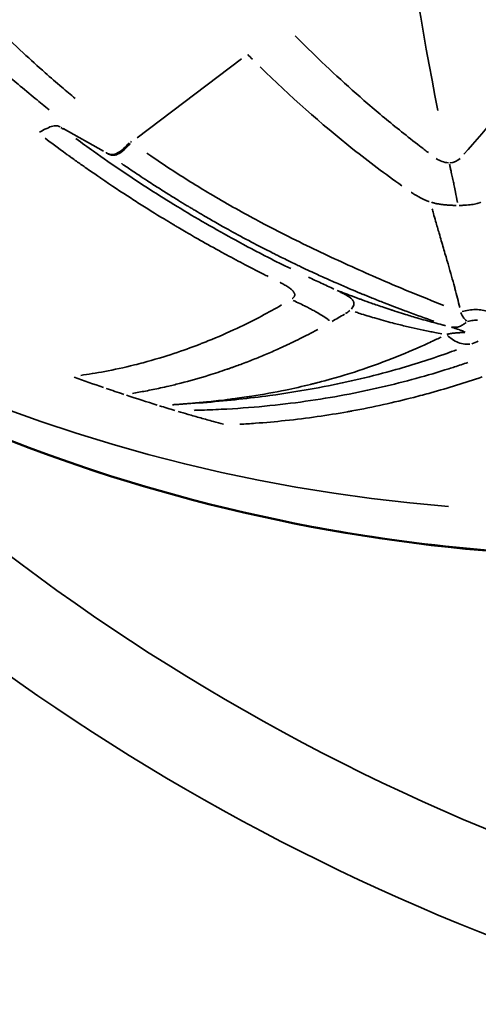
# Model space of a CAD drawing. Units: millimetres. Extents: x -397 to 8210, y 28 to 5677.
# Drawn here: x 66 to 81, y 1466 to 1498 of the extents above; entities that cross this region are included whole.
import ezdxf

# ---------------------------------------------------------------- set-up
doc = ezdxf.new("R2010")
doc.units = ezdxf.units.MM
doc.header["$MEASUREMENT"] = 0
doc.layers.add('Visible (ISO)', color=7, linetype='Continuous', lineweight=50)
doc.layers.add('Visible Narrow (ISO)', color=7, linetype='Continuous', lineweight=35)
doc.styles.get("Standard").update_dxf_attribs({"font": 'square721_bt_roman.ttf'})
doc.dimstyles.get("Standard").update_dxf_attribs({"dimtxt": 200, "dimasz": 100, "dimexe": 0.18, "dimexo": 0.0625, "dimgap": 40, "dimtad": 1, "dimdec": 0, "dimlfac": 0.1, "dimrnd": 5, "dimzin": 0, "dimdsep": 46, "dimtxsty": 'Standard', "dimcen": 0.09, "dimse1": 1, "dimse2": 1, "dimadec": 0, "dimazin": 0, "dimtfac": 1, "dimtdec": 0, "dimtofl": 0, "dimtmove": 0, "dimatfit": 3, "dimfxl": 1, "dimtolj": 1, "dimtzin": 0, "dimarcsym": 0})

# ---------------------------------------------------------------- blocks, each defined once
blk = doc.blocks.new('*D12')
at = {"color": 0, "lineweight": -2, "transparency": 16777216}
blk.add_line((-70.571, 1818.689), (-70.571, 128.369), dxfattribs=at)
at = {"color": 0, "transparency": 16777216}
for points in [[(-87.238, 1818.689), (-53.905, 1818.689), (-70.571, 1918.689)], [(-87.238, 128.369), (-53.905, 128.369), (-70.571, 28.369)]]:
    blk.add_solid(points, dxfattribs=at)
at = {"layer": 'Defpoints', "color": 0, "transparency": 16777216}
for p in [(2161.17, 1918.689), (-70.571, 28.369), (2161.17, 28.369)]:
    blk.add_point(p, dxfattribs=at)
at = {"color": 0, "transparency": 16777216, "insert": (-213.124, 973.529), "char_height": 200, "attachment_point": 5, "rotation": 90}
blk.add_mtext('\\A1;190', dxfattribs=at)

msp = doc.modelspace()

# ---------------------------------------------------------------- linework, layer by layer
at = {"layer": 'Visible (ISO)'}
for start_param, end_param in [(6.036015, 6.036016), (6.146889, 6.14689)]:
    msp.add_ellipse((86.523, 1537.579), major_axis=(0, -52.5), ratio=0.984808, start_param=start_param, end_param=end_param, dxfattribs=at)
msp.add_open_spline([(142.749, 1537.579), (142.749, 1531.409), (141.74, 1525.159), (137.889, 1513.549), (135.026, 1508.031), (127.823, 1498.311), (123.395, 1493.987), (113.542, 1487.057), (107.993, 1484.366), (96.491, 1480.936), (90.394, 1480.153), (78.419, 1480.569), (72.391, 1481.771), (64.962, 1484.555), (63.187, 1485.328), (60.083, 1486.874), (58.731, 1487.618), (57.415, 1488.414)], degree=3, knots=[0, 0, 0, 0, 1.851059, 1.851059, 3.675154, 3.675154, 5.499099, 5.499099, 7.323744, 7.323744, 9.146663, 9.146663, 10.96816, 10.96816, 11.553884, 11.553884, 12.01865, 12.01865, 12.01865, 12.01865], dxfattribs=at)
at = {"layer": 'Visible Narrow (ISO)'}
for p, q in [((73.716, 1496.59), (70.306, 1494.007)), ((69.2, 1493.569), (67.876, 1494.31)), ((70.115, 1493.865), (70.083, 1493.888))]:
    msp.add_line(p, q, dxfattribs=at)
for centre, major_axis, ratio, start_param, end_param in [((84.788, 1537.579), (0, -55.788), 0.984808, 4.790929, 6.204645), ((99.527, 1523.685), (-13.75, 35.942), 0.959113, 2.000403, 2.006103), ((101.401, 1531.097), (-47.2, -19.099), 0.895673, 0.490056, 0.49234), ((108.23, 1537.579), (0, -71.425), 0.984808, 5.502675, 6.164535), ((86.088, 1535.75), (-53.226, 20.253), 0.924983, 1.587402, 1.605279), ((86.109, 1535.811), (-53.293, 20.278), 0.924954, 1.606857, 1.61752), ((87.45, 1539), (-50.206, 25.952), 0.994216, 1.7303, 1.748911), ((87.448, 1539.047), (-50.742, 25.088), 0.993479, 1.732786, 1.741928), ((108.323, 1537.579), (0, -74.667), 0.984808, 5.551363, 6.170741)]:
    msp.add_ellipse(centre, major_axis=major_axis, ratio=ratio, start_param=start_param, end_param=end_param, dxfattribs=at)
for points, knots in [([(49.202, 1534.957), (49.21, 1534.739), (49.219, 1534.521), (49.229, 1534.303), (49.241, 1534.03), (49.255, 1533.757), (49.27, 1533.485), (49.291, 1533.122), (49.314, 1532.759), (49.34, 1532.396), (49.373, 1531.943), (49.41, 1531.491), (49.451, 1531.039), (49.501, 1530.496), (49.558, 1529.955), (49.62, 1529.415), (49.683, 1528.874), (49.753, 1528.335), (49.829, 1527.797), (49.905, 1527.26), (49.988, 1526.723), (50.078, 1526.188), (50.197, 1525.475), (50.329, 1524.765), (50.473, 1524.057), (50.653, 1523.173), (50.852, 1522.294), (51.071, 1521.422), (51.333, 1520.375), (51.623, 1519.338), (51.942, 1518.312), (52.26, 1517.286), (52.607, 1516.272), (52.983, 1515.272), (53.358, 1514.273), (53.762, 1513.287), (54.194, 1512.318), (54.626, 1511.349), (55.086, 1510.396), (55.573, 1509.463), (56.061, 1508.53), (56.576, 1507.616), (57.117, 1506.724), (57.658, 1505.832), (58.226, 1504.963), (58.818, 1504.117), (59.312, 1503.413), (59.823, 1502.726), (60.349, 1502.057), (60.771, 1501.522), (61.203, 1500.998), (61.644, 1500.487), (61.975, 1500.104), (62.311, 1499.728), (62.652, 1499.359), (62.994, 1498.99), (63.34, 1498.628), (63.691, 1498.274), (64.042, 1497.919), (64.398, 1497.572), (64.758, 1497.233), (65.059, 1496.95), (65.362, 1496.672), (65.668, 1496.4), (65.913, 1496.182), (66.16, 1495.967), (66.408, 1495.756), (66.594, 1495.598), (66.782, 1495.442), (66.97, 1495.288), (67.121, 1495.164), (67.272, 1495.042), (67.424, 1494.921)], [0.05, 0.05, 0.05, 0.05, 0.0625001, 0.0625001, 0.0625001, 0.0781251, 0.0781251, 0.0781251, 0.0989584, 0.0989584, 0.0989584, 0.1250001, 0.1250001, 0.1250001, 0.1562502, 0.1562502, 0.1562502, 0.1875002, 0.1875002, 0.1875002, 0.2187502, 0.2187502, 0.2187502, 0.2604169, 0.2604169, 0.2604169, 0.3125003, 0.3125003, 0.3125003, 0.3750004, 0.3750004, 0.3750004, 0.4375004, 0.4375004, 0.4375004, 0.5000005, 0.5000005, 0.5000005, 0.5625006, 0.5625006, 0.5625006, 0.6250006, 0.6250006, 0.6250006, 0.6875007, 0.6875007, 0.6875007, 0.7395841, 0.7395841, 0.7395841, 0.7812508, 0.7812508, 0.7812508, 0.8125008, 0.8125008, 0.8125008, 0.8437508, 0.8437508, 0.8437508, 0.8750009, 0.8750009, 0.8750009, 0.9010426, 0.9010426, 0.9010426, 0.9218759, 0.9218759, 0.9218759, 0.9375009, 0.9375009, 0.9375009, 0.95, 0.95, 0.95, 0.95]), ([(68.277, 1495.292), (68.13, 1495.413), (67.799, 1495.69), (67.23, 1496.182), (66.513, 1496.829), (65.635, 1497.666), (64.665, 1498.653), (63.669, 1499.743), (62.599, 1501), (61.37, 1502.573), (59.926, 1504.636), (58.423, 1507.096), (56.993, 1509.827), (55.727, 1512.667), (54.627, 1515.598), (53.69, 1518.606), (52.957, 1521.507), (52.428, 1524.106), (52.08, 1526.203), (51.838, 1527.962), (51.656, 1529.553), (51.517, 1531.061), (51.421, 1532.396), (51.36, 1533.466), (51.323, 1534.305), (51.306, 1534.787), (51.299, 1535.002)], [0.05, 0.05, 0.05, 0.05, 0.0624822, 0.0781075, 0.0989412, 0.1249834, 0.156234, 0.1874846, 0.2187352, 0.2604026, 0.312487, 0.3749881, 0.4374893, 0.4999905, 0.5624917, 0.6249929, 0.6874941, 0.7395784, 0.7812459, 0.8124964, 0.843747, 0.8749976, 0.9010398, 0.9218735, 0.9374988, 0.95, 0.95, 0.95, 0.95]), ([(61.59, 1486.126), (62.607, 1485.623), (63.639, 1485.151), (64.685, 1484.711), (68.092, 1483.278), (71.639, 1482.186), (75.256, 1481.455), (78.874, 1480.724), (82.562, 1480.355), (86.25, 1480.355), (89.939, 1480.355), (93.627, 1480.724), (97.245, 1481.455), (100.862, 1482.186), (104.409, 1483.278), (107.816, 1484.711), (111.224, 1486.145), (114.492, 1487.919), (117.559, 1489.999), (120.626, 1492.08), (123.491, 1494.467), (126.099, 1497.116), (128.707, 1499.764), (131.058, 1502.673), (133.107, 1505.787), (135.156, 1508.901), (136.903, 1512.22), (138.315, 1515.68), (139.726, 1519.14), (140.802, 1522.742), (141.522, 1526.415), (141.851, 1528.096), (142.105, 1529.791), (142.285, 1531.495)], [0.1779133, 0.1779133, 0.1779133, 0.1779133, 0.1875, 0.1875, 0.1875, 0.21875, 0.21875, 0.21875, 0.25, 0.25, 0.25, 0.28125, 0.28125, 0.28125, 0.3125, 0.3125, 0.3125, 0.34375, 0.34375, 0.34375, 0.375, 0.375, 0.375, 0.40625, 0.40625, 0.40625, 0.4375, 0.4375, 0.4375, 0.46875, 0.46875, 0.46875, 0.4830481, 0.4830481, 0.4830481, 0.4830481]), ([(79.822, 1493.525), (79.778, 1493.557), (79.687, 1493.626), (79.593, 1493.698), (79.131, 1494.053), (78.367, 1494.665), (77.323, 1495.563), (76.367, 1496.446), (75.754, 1497.047), (75.462, 1497.342)], [0.05, 0.05, 0.05, 0.05, 0.0743028, 0.0990667, 0.0990667, 0.3168877, 0.5347087, 0.7525297, 0.95, 0.95, 0.95, 0.95]), ([(78.958, 1492.438), (78.417, 1492.822), (77.883, 1493.222), (77.358, 1493.638), (76.311, 1494.468), (75.297, 1495.363), (74.32, 1496.321)], [0.05, 0.05, 0.05, 0.05, 0.3507235, 0.3507235, 0.3507235, 0.95, 0.95, 0.95, 0.95]), ([(67.778, 1494.365), (67.745, 1494.381), (67.665, 1494.411), (67.563, 1494.399), (67.433, 1494.357), (67.303, 1494.293), (67.165, 1494.223), (67.104, 1494.192)], [0.05, 0.05, 0.05, 0.05, 0.25, 0.5, 0.5, 0.75, 0.9499998, 0.9499998, 0.9499998, 0.9499998]), ([(74.586, 1489.473), (74.561, 1489.486), (74.537, 1489.498), (74.512, 1489.51), (74.289, 1489.622), (74.061, 1489.739), (73.83, 1489.86), (73.628, 1489.965), (73.423, 1490.074), (73.22, 1490.184), (73.166, 1490.213), (73.111, 1490.243), (73.056, 1490.273), (72.822, 1490.401), (72.586, 1490.532), (72.349, 1490.667), (72.292, 1490.7), (72.234, 1490.732), (72.177, 1490.765), (72.088, 1490.817), (71.998, 1490.869), (71.908, 1490.921), (71.834, 1490.964), (71.76, 1491.008), (71.686, 1491.051), (71.649, 1491.073), (71.612, 1491.095), (71.575, 1491.117), (71.557, 1491.128), (71.538, 1491.139), (71.52, 1491.15), (71.506, 1491.159), (71.492, 1491.167), (71.478, 1491.175), (71.473, 1491.178), (71.47, 1491.18), (71.464, 1491.184), (71.37, 1491.24), (71.276, 1491.297), (71.18, 1491.355), (70.903, 1491.523), (70.618, 1491.7), (70.326, 1491.886), (70.252, 1491.933), (70.178, 1491.981), (70.104, 1492.029), (69.783, 1492.236), (69.452, 1492.455), (69.113, 1492.686), (69.11, 1492.688), (69.106, 1492.691), (69.104, 1492.693), (69.072, 1492.714), (69.039, 1492.737), (69.006, 1492.759), (68.882, 1492.845), (68.747, 1492.938), (68.603, 1493.039), (68.511, 1493.103), (68.416, 1493.171), (68.316, 1493.242), (68.266, 1493.277), (68.216, 1493.313), (68.164, 1493.35), (68.138, 1493.369), (68.112, 1493.388), (68.086, 1493.407), (68.072, 1493.416), (68.059, 1493.426), (68.046, 1493.436), (68.039, 1493.44), (68.033, 1493.445), (68.026, 1493.45), (68.019, 1493.455), (68.014, 1493.459), (68.006, 1493.465), (67.693, 1493.691), (67.455, 1493.869), (67.29, 1493.993)], [0.05, 0.05, 0.05, 0.05, 0.0611182, 0.0611182, 0.0611182, 0.1618913, 0.1618913, 0.1618913, 0.25, 0.25, 0.25, 0.2736284, 0.2736284, 0.2736284, 0.375, 0.375, 0.375, 0.3994118, 0.3994118, 0.3994118, 0.4375, 0.4375, 0.4375, 0.46875, 0.46875, 0.46875, 0.484375, 0.484375, 0.484375, 0.4921875, 0.4921875, 0.4921875, 0.4980469, 0.4980469, 0.4980469, 0.5, 0.5, 0.5, 0.5320974, 0.5320974, 0.5320974, 0.625, 0.625, 0.625, 0.6483328, 0.6483328, 0.6483328, 0.7490234, 0.7490234, 0.7490234, 0.75, 0.75, 0.75, 0.7631634, 0.7631634, 0.7631634, 0.8125, 0.8125, 0.8125, 0.84375, 0.84375, 0.84375, 0.859375, 0.859375, 0.859375, 0.8671875, 0.8671875, 0.8671875, 0.8710938, 0.8710938, 0.8710938, 0.8730469, 0.8730469, 0.8730469, 0.875, 0.875, 0.875, 0.95, 0.95, 0.95, 0.95]), ([(75.322, 1489.731), (75.067, 1489.855), (74.433, 1490.172), (73.509, 1490.66), (72.533, 1491.208), (71.605, 1491.758), (70.701, 1492.324), (69.801, 1492.915), (69.003, 1493.469), (68.493, 1493.838), (68.297, 1493.982)], [0.05, 0.05, 0.05, 0.05, 0.1250104, 0.2500086, 0.3750068, 0.5000051, 0.6250033, 0.7500015, 0.8749998, 0.95, 0.95, 0.95, 0.95]), ([(69.301, 1493.511), (69.339, 1493.49), (69.38, 1493.471), (69.427, 1493.463), (69.486, 1493.453), (69.553, 1493.46), (69.626, 1493.493), (69.699, 1493.526), (69.779, 1493.584), (69.857, 1493.656), (69.92, 1493.713), (69.979, 1493.777), (70.038, 1493.841)], [0.05, 0.05, 0.05, 0.05, 0.25, 0.25, 0.25, 0.5, 0.5, 0.5, 0.75, 0.75, 0.75, 0.95, 0.95, 0.95, 0.95]), ([(69.333, 1493.489), (69.372, 1493.467), (69.412, 1493.448), (69.46, 1493.439), (69.499, 1493.433), (69.541, 1493.433), (69.586, 1493.444), (69.61, 1493.449), (69.635, 1493.458), (69.66, 1493.469), (69.727, 1493.498), (69.799, 1493.549), (69.871, 1493.612), (69.878, 1493.618), (69.885, 1493.624), (69.892, 1493.631), (69.955, 1493.688), (70.015, 1493.751), (70.073, 1493.816)], [0.05, 0.05, 0.05, 0.05, 0.25, 0.25, 0.25, 0.4132684, 0.4132684, 0.4132684, 0.5, 0.5, 0.5, 0.7276258, 0.7276258, 0.7276258, 0.75, 0.75, 0.75, 0.9499999, 0.9499999, 0.9499999, 0.9499999]), ([(69.304, 1493.506), (69.301, 1493.508), (69.298, 1493.51), (69.295, 1493.512), (69.292, 1493.515), (69.288, 1493.517), (69.285, 1493.52), (69.282, 1493.522), (69.278, 1493.524), (69.275, 1493.526)], [0.05, 0.05, 0.05, 0.05, 0.3260627, 0.3260627, 0.3260627, 0.6521669, 0.6521669, 0.6521669, 0.95, 0.95, 0.95, 0.95]), ([(80.327, 1488.531), (79.586, 1488.82), (78.848, 1489.125), (78.113, 1489.444), (77.506, 1489.708), (76.902, 1489.982), (76.3, 1490.267), (75.991, 1490.414), (75.682, 1490.565), (75.374, 1490.718), (74.975, 1490.917), (74.578, 1491.123), (74.183, 1491.334), (73.682, 1491.603), (73.184, 1491.882), (72.692, 1492.174), (72.252, 1492.435), (71.817, 1492.705), (71.387, 1492.986), (71.172, 1493.127), (70.959, 1493.27), (70.747, 1493.416), (70.705, 1493.445), (70.662, 1493.475), (70.62, 1493.504)], [0.05, 0.05, 0.05, 0.05, 0.25, 0.25, 0.25, 0.4150856, 0.4150856, 0.4150856, 0.5, 0.5, 0.5, 0.6101235, 0.6101235, 0.6101235, 0.75, 0.75, 0.75, 0.875, 0.875, 0.875, 0.9375, 0.9375, 0.9375, 0.95, 0.95, 0.95, 0.95]), ([(80.479, 1493.191), (80.408, 1493.193), (80.336, 1493.208), (80.202, 1493.256), (80.14, 1493.289), (80.082, 1493.33)], [0.05, 0.05, 0.05, 0.05, 0.5, 0.5, 0.95, 0.95, 0.95, 0.95]), ([(80.003, 1488.015), (79.72, 1488.113), (79.43, 1488.216), (79.133, 1488.327), (79.107, 1488.336), (79.082, 1488.345), (79.057, 1488.355), (78.833, 1488.438), (78.606, 1488.525), (78.374, 1488.616), (78.245, 1488.667), (78.115, 1488.718), (77.984, 1488.771), (77.933, 1488.792), (77.882, 1488.813), (77.83, 1488.834), (77.816, 1488.84), (77.801, 1488.846), (77.786, 1488.852), (77.753, 1488.865), (77.72, 1488.879), (77.687, 1488.892), (77.67, 1488.899), (77.653, 1488.906), (77.637, 1488.913), (77.624, 1488.918), (77.612, 1488.923), (77.599, 1488.929), (77.595, 1488.93), (77.589, 1488.933), (77.587, 1488.934), (77.373, 1489.022), (77.132, 1489.124), (76.864, 1489.241), (76.706, 1489.31), (76.539, 1489.384), (76.362, 1489.464), (76.292, 1489.496), (76.221, 1489.528), (76.149, 1489.561), (75.973, 1489.642), (75.79, 1489.727), (75.598, 1489.818), (75.546, 1489.843), (75.493, 1489.868), (75.44, 1489.894), (75.354, 1489.935), (75.267, 1489.977), (75.179, 1490.02), (75.107, 1490.056), (75.034, 1490.091), (74.96, 1490.128), (74.924, 1490.146), (74.886, 1490.165), (74.849, 1490.184), (74.83, 1490.193), (74.811, 1490.202), (74.793, 1490.212), (74.774, 1490.221), (74.756, 1490.23), (74.736, 1490.24), (74.491, 1490.364), (74.26, 1490.483), (74.042, 1490.598), (73.794, 1490.728), (73.564, 1490.853), (73.351, 1490.97), (73.263, 1491.019), (73.178, 1491.066), (73.096, 1491.112), (72.943, 1491.198), (72.8, 1491.279), (72.666, 1491.356), (72.6, 1491.394), (72.537, 1491.431), (72.475, 1491.466), (72.383, 1491.52), (72.296, 1491.572), (72.214, 1491.62), (72.173, 1491.644), (72.133, 1491.668), (72.095, 1491.691), (72.076, 1491.702), (72.057, 1491.713), (72.039, 1491.724), (72.029, 1491.73), (72.02, 1491.735), (72.011, 1491.741), (72.003, 1491.746), (71.995, 1491.75), (71.988, 1491.755), (71.977, 1491.761), (71.955, 1491.775), (71.937, 1491.785), (71.84, 1491.844), (71.744, 1491.902), (71.649, 1491.961), (71.535, 1492.031), (71.422, 1492.1), (71.311, 1492.17), (71.198, 1492.241), (71.086, 1492.312), (70.975, 1492.382), (70.862, 1492.455), (70.751, 1492.527), (70.64, 1492.599), (70.546, 1492.66), (70.453, 1492.721), (70.362, 1492.782), (70.287, 1492.832), (70.213, 1492.881), (70.139, 1492.93), (70.083, 1492.968), (70.028, 1493.006), (69.973, 1493.043), (69.917, 1493.081), (69.861, 1493.119), (69.806, 1493.156), (69.803, 1493.159), (69.8, 1493.161), (69.797, 1493.163)], [0.05, 0.05, 0.05, 0.05, 0.125, 0.125, 0.125, 0.1313555, 0.1313555, 0.1313555, 0.1875, 0.1875, 0.1875, 0.21875, 0.21875, 0.21875, 0.2309128, 0.2309128, 0.2309128, 0.234375, 0.234375, 0.234375, 0.2421875, 0.2421875, 0.2421875, 0.2460938, 0.2460938, 0.2460938, 0.2490234, 0.2490234, 0.2490234, 0.25, 0.25, 0.25, 0.328587, 0.328587, 0.328587, 0.375, 0.375, 0.375, 0.3932756, 0.3932756, 0.3932756, 0.4375, 0.4375, 0.4375, 0.4494967, 0.4494967, 0.4494967, 0.46875, 0.46875, 0.46875, 0.484375, 0.484375, 0.484375, 0.4921875, 0.4921875, 0.4921875, 0.4960937, 0.4960937, 0.4960937, 0.5, 0.5, 0.5, 0.5480312, 0.5480312, 0.5480312, 0.6025042, 0.6025042, 0.6025042, 0.625, 0.625, 0.625, 0.6667947, 0.6667947, 0.6667947, 0.6875, 0.6875, 0.6875, 0.71875, 0.71875, 0.71875, 0.734375, 0.734375, 0.734375, 0.7421875, 0.7421875, 0.7421875, 0.7460937, 0.7460937, 0.7460937, 0.7495117, 0.7495117, 0.7495117, 0.7539542, 0.7539542, 0.7539542, 0.77865, 0.77865, 0.77865, 0.8080965, 0.8080965, 0.8080965, 0.8381701, 0.8381701, 0.8381701, 0.8689142, 0.8689142, 0.8689142, 0.8950812, 0.8950812, 0.8950812, 0.9163952, 0.9163952, 0.9163952, 0.9326139, 0.9326139, 0.9326139, 0.9490415, 0.9490415, 0.9490415, 0.95, 0.95, 0.95, 0.95]), ([(80.771, 1491.894), (80.751, 1492.019), (80.731, 1492.13), (80.711, 1492.234), (80.698, 1492.305), (80.684, 1492.373), (80.67, 1492.438), (80.658, 1492.494), (80.647, 1492.548), (80.635, 1492.6), (80.628, 1492.632), (80.621, 1492.663), (80.614, 1492.694), (80.607, 1492.724), (80.601, 1492.755), (80.594, 1492.784), (80.587, 1492.817), (80.58, 1492.848), (80.573, 1492.879), (80.57, 1492.892), (80.567, 1492.906), (80.564, 1492.919), (80.559, 1492.939), (80.555, 1492.958), (80.55, 1492.978), (80.542, 1493.014), (80.534, 1493.048), (80.527, 1493.081), (80.522, 1493.102), (80.517, 1493.123), (80.513, 1493.143)], [0.05, 0.05, 0.05, 0.05, 0.25, 0.25, 0.25, 0.3855794, 0.3855794, 0.3855794, 0.5, 0.5, 0.5, 0.5690667, 0.5690667, 0.5690667, 0.6385251, 0.6385251, 0.6385251, 0.713829, 0.713829, 0.713829, 0.7465636, 0.7465636, 0.7465636, 0.7967622, 0.7967622, 0.7967622, 0.8902565, 0.8902565, 0.8902565, 0.95, 0.95, 0.95, 0.95]), ([(79.853, 1491.92), (79.849, 1491.922), (79.844, 1491.923), (79.84, 1491.925), (79.792, 1491.942), (79.744, 1491.961), (79.695, 1491.982), (79.667, 1491.994), (79.638, 1492.008), (79.609, 1492.022), (79.582, 1492.035), (79.555, 1492.049), (79.528, 1492.063), (79.477, 1492.09), (79.426, 1492.12), (79.374, 1492.152), (79.341, 1492.172), (79.308, 1492.194), (79.274, 1492.216), (79.271, 1492.219), (79.267, 1492.221), (79.263, 1492.224)], [0.05, 0.05, 0.05, 0.05, 0.0716324, 0.0716324, 0.0716324, 0.2982684, 0.2982684, 0.2982684, 0.4302937, 0.4302937, 0.4302937, 0.5545469, 0.5545469, 0.5545469, 0.785715, 0.785715, 0.785715, 0.9335765, 0.9335765, 0.9335765, 0.95, 0.95, 0.95, 0.95]), ([(79.921, 1491.899), (79.928, 1491.896), (79.936, 1491.894), (79.944, 1491.892), (79.955, 1491.889), (79.966, 1491.886), (79.978, 1491.883), (80.01, 1491.874), (80.043, 1491.866), (80.078, 1491.859), (80.112, 1491.852), (80.148, 1491.845), (80.184, 1491.839), (80.22, 1491.833), (80.256, 1491.828), (80.294, 1491.823), (80.334, 1491.819), (80.376, 1491.815), (80.418, 1491.811), (80.459, 1491.808), (80.501, 1491.805), (80.543, 1491.803), (80.584, 1491.801), (80.627, 1491.799), (80.669, 1491.799), (80.691, 1491.798), (80.714, 1491.798), (80.736, 1491.797)], [0.0500035, 0.0500035, 0.0500035, 0.0500035, 0.0819746, 0.0819746, 0.0819746, 0.1260592, 0.1260592, 0.1260592, 0.2521096, 0.2521096, 0.2521096, 0.3781605, 0.3781605, 0.3781605, 0.5000019, 0.5000019, 0.5000019, 0.6302662, 0.6302662, 0.6302662, 0.7563226, 0.7563226, 0.7563226, 0.8823744, 0.8823744, 0.8823744, 0.9500002, 0.9500002, 0.9500002, 0.9500002]), ([(80.85, 1488.462), (80.803, 1488.659), (80.75, 1488.866), (80.692, 1489.083), (80.686, 1489.103), (80.681, 1489.124), (80.675, 1489.144), (80.615, 1489.368), (80.548, 1489.603), (80.477, 1489.85), (80.47, 1489.874), (80.463, 1489.899), (80.456, 1489.923), (80.453, 1489.933), (80.45, 1489.943), (80.447, 1489.952), (80.406, 1490.095), (80.362, 1490.246), (80.315, 1490.405), (80.27, 1490.559), (80.223, 1490.719), (80.175, 1490.886), (80.138, 1491.014), (80.099, 1491.147), (80.061, 1491.282), (80.037, 1491.366), (80.013, 1491.45), (79.989, 1491.536), (79.974, 1491.586), (79.96, 1491.636), (79.946, 1491.686)], [0.05, 0.05, 0.05, 0.05, 0.25, 0.25, 0.25, 0.2685882, 0.2685882, 0.2685882, 0.47213, 0.47213, 0.47213, 0.4921875, 0.4921875, 0.4921875, 0.5, 0.5, 0.5, 0.6309309, 0.6309309, 0.6309309, 0.7575006, 0.7575006, 0.7575006, 0.8551735, 0.8551735, 0.8551735, 0.9151528, 0.9151528, 0.9151528, 0.95, 0.95, 0.95, 0.95]), ([(80.835, 1491.797), (80.857, 1491.798), (80.878, 1491.798), (80.9, 1491.799), (80.94, 1491.799), (80.98, 1491.801), (81.018, 1491.803), (81.057, 1491.805), (81.094, 1491.808), (81.13, 1491.811), (81.167, 1491.815), (81.203, 1491.819), (81.238, 1491.823), (81.27, 1491.828), (81.3, 1491.833), (81.329, 1491.839), (81.359, 1491.845), (81.388, 1491.852), (81.416, 1491.859), (81.443, 1491.866), (81.469, 1491.874), (81.494, 1491.883), (81.503, 1491.886), (81.511, 1491.889), (81.52, 1491.892), (81.526, 1491.894), (81.532, 1491.896), (81.538, 1491.899)], [0.05, 0.05, 0.05, 0.05, 0.1176256, 0.1176256, 0.1176256, 0.2436774, 0.2436774, 0.2436774, 0.3697338, 0.3697338, 0.3697338, 0.5, 0.5, 0.5, 0.6218395, 0.6218395, 0.6218395, 0.7478905, 0.7478905, 0.7478905, 0.8739412, 0.8739412, 0.8739412, 0.9179185, 0.9179185, 0.9179185, 0.95, 0.95, 0.95, 0.95]), ([(76.733, 1489.066), (76.597, 1489.129), (76.455, 1489.195), (76.315, 1489.26), (76.174, 1489.325), (76.034, 1489.39), (75.899, 1489.454)], [0.05, 0.05, 0.05, 0.05, 0.5, 0.5, 0.5, 0.95, 0.95, 0.95, 0.95]), ([(75.372, 1488.751), (75.377, 1488.754), (75.381, 1488.758), (75.385, 1488.761), (75.396, 1488.77), (75.406, 1488.78), (75.415, 1488.789), (75.418, 1488.793), (75.422, 1488.797), (75.425, 1488.801), (75.43, 1488.808), (75.434, 1488.815), (75.438, 1488.821), (75.441, 1488.827), (75.444, 1488.832), (75.446, 1488.838), (75.447, 1488.841), (75.448, 1488.843), (75.449, 1488.846), (75.449, 1488.849), (75.45, 1488.851), (75.451, 1488.855), (75.454, 1488.868), (75.454, 1488.882), (75.452, 1488.896), (75.451, 1488.903), (75.449, 1488.91), (75.447, 1488.916), (75.445, 1488.922), (75.443, 1488.928), (75.44, 1488.935), (75.437, 1488.942), (75.433, 1488.95), (75.428, 1488.957), (75.424, 1488.964), (75.419, 1488.971), (75.414, 1488.978), (75.405, 1488.991), (75.394, 1489.003), (75.381, 1489.016), (75.379, 1489.018), (75.377, 1489.021), (75.376, 1489.022), (75.36, 1489.038), (75.341, 1489.055), (75.32, 1489.072), (75.302, 1489.086), (75.282, 1489.1), (75.261, 1489.115), (75.241, 1489.129), (75.22, 1489.143), (75.197, 1489.157), (75.176, 1489.17), (75.154, 1489.183), (75.13, 1489.197), (75.108, 1489.21), (75.085, 1489.223), (75.061, 1489.236), (75.038, 1489.248), (75.014, 1489.261), (74.989, 1489.273), (74.986, 1489.275), (74.984, 1489.276), (74.981, 1489.278)], [0.05, 0.05, 0.05, 0.05, 0.0706195, 0.0706195, 0.0706195, 0.125, 0.125, 0.125, 0.1483297, 0.1483297, 0.1483297, 0.1875, 0.1875, 0.1875, 0.21875, 0.21875, 0.21875, 0.2345385, 0.2345385, 0.2345385, 0.25, 0.25, 0.25, 0.316644, 0.316644, 0.316644, 0.3477163, 0.3477163, 0.3477163, 0.375, 0.375, 0.375, 0.4087677, 0.4087677, 0.4087677, 0.4384849, 0.4384849, 0.4384849, 0.4921875, 0.4921875, 0.4921875, 0.5, 0.5, 0.5, 0.5960283, 0.5960283, 0.5960283, 0.6766038, 0.6766038, 0.6766038, 0.7506276, 0.7506276, 0.7506276, 0.8192175, 0.8192175, 0.8192175, 0.8832236, 0.8832236, 0.8832236, 0.9433074, 0.9433074, 0.9433074, 0.95, 0.95, 0.95, 0.95]), ([(76.845, 1489.015), (76.878, 1488.999), (76.909, 1488.985), (76.94, 1488.97), (76.957, 1488.961), (76.974, 1488.953), (76.991, 1488.945), (76.999, 1488.941), (77.007, 1488.937), (77.014, 1488.933), (77.026, 1488.927), (77.038, 1488.921), (77.05, 1488.915), (77.056, 1488.912), (77.062, 1488.909), (77.067, 1488.906), (77.073, 1488.903), (77.078, 1488.901), (77.085, 1488.897), (77.163, 1488.855), (77.228, 1488.815), (77.277, 1488.775), (77.28, 1488.773), (77.283, 1488.771), (77.285, 1488.769), (77.291, 1488.764), (77.296, 1488.76), (77.3, 1488.756), (77.308, 1488.749), (77.314, 1488.743), (77.321, 1488.736), (77.349, 1488.707), (77.369, 1488.677), (77.38, 1488.646), (77.386, 1488.63), (77.389, 1488.614), (77.39, 1488.598), (77.39, 1488.591), (77.39, 1488.583), (77.389, 1488.575), (77.389, 1488.571), (77.388, 1488.566), (77.388, 1488.562), (77.387, 1488.558), (77.386, 1488.554), (77.385, 1488.55), (77.376, 1488.508), (77.349, 1488.461), (77.304, 1488.412)], [0.05, 0.05, 0.05, 0.05, 0.125, 0.125, 0.125, 0.1678454, 0.1678454, 0.1678454, 0.1875, 0.1875, 0.1875, 0.21875, 0.21875, 0.21875, 0.234375, 0.234375, 0.234375, 0.25, 0.25, 0.25, 0.4375, 0.4375, 0.4375, 0.4479979, 0.4479979, 0.4479979, 0.46875, 0.46875, 0.46875, 0.5, 0.5, 0.5, 0.625, 0.625, 0.625, 0.6875, 0.6875, 0.6875, 0.71875, 0.71875, 0.71875, 0.734375, 0.734375, 0.734375, 0.75, 0.75, 0.75, 0.95, 0.95, 0.95, 0.95]), ([(76.932, 1488.985), (76.946, 1488.98), (76.961, 1488.974), (76.975, 1488.969), (77.056, 1488.937), (77.143, 1488.904), (77.233, 1488.87), (77.337, 1488.831), (77.446, 1488.79), (77.56, 1488.748), (77.594, 1488.736), (77.628, 1488.723), (77.662, 1488.711), (77.764, 1488.674), (77.863, 1488.638), (77.961, 1488.604), (78.028, 1488.581), (78.093, 1488.558), (78.158, 1488.535), (78.231, 1488.51), (78.303, 1488.486), (78.374, 1488.462), (78.42, 1488.446), (78.466, 1488.431), (78.511, 1488.416), (78.53, 1488.41), (78.55, 1488.403), (78.569, 1488.397), (78.578, 1488.394), (78.588, 1488.391), (78.597, 1488.388), (78.607, 1488.385), (78.614, 1488.382), (78.625, 1488.378), (78.659, 1488.367), (78.693, 1488.356), (78.727, 1488.345), (78.824, 1488.314), (78.92, 1488.284), (79.015, 1488.254), (79.089, 1488.231), (79.162, 1488.209), (79.232, 1488.187), (79.304, 1488.165), (79.374, 1488.145), (79.443, 1488.124), (79.538, 1488.096), (79.632, 1488.069), (79.724, 1488.043), (79.82, 1488.017), (79.913, 1487.991), (80.003, 1487.967), (80.097, 1487.941), (80.188, 1487.918), (80.279, 1487.895), (80.315, 1487.886), (80.351, 1487.877), (80.386, 1487.868)], [0.05, 0.05, 0.05, 0.05, 0.0634046, 0.0634046, 0.0634046, 0.1380481, 0.1380481, 0.1380481, 0.2244549, 0.2244549, 0.2244549, 0.25, 0.25, 0.25, 0.3245792, 0.3245792, 0.3245792, 0.375, 0.375, 0.375, 0.4319261, 0.4319261, 0.4319261, 0.46875, 0.46875, 0.46875, 0.484375, 0.484375, 0.484375, 0.4921875, 0.4921875, 0.4921875, 0.5, 0.5, 0.5, 0.5233271, 0.5233271, 0.5233271, 0.5899233, 0.5899233, 0.5899233, 0.641263, 0.641263, 0.641263, 0.693891, 0.693891, 0.693891, 0.7662344, 0.7662344, 0.7662344, 0.8413062, 0.8413062, 0.8413062, 0.9194227, 0.9194227, 0.9194227, 0.95, 0.95, 0.95, 0.95]), ([(68.463, 1486.244), (68.919, 1486.309), (69.509, 1486.41), (70.218, 1486.587), (70.314, 1486.61), (70.404, 1486.634), (70.493, 1486.657), (71.231, 1486.854), (71.83, 1487.063), (72.307, 1487.246), (72.31, 1487.247), (72.314, 1487.249), (72.319, 1487.251), (72.325, 1487.253), (72.33, 1487.255), (72.335, 1487.257), (72.346, 1487.261), (72.356, 1487.265), (72.367, 1487.269), (72.408, 1487.285), (72.45, 1487.301), (72.491, 1487.318), (72.574, 1487.351), (72.656, 1487.384), (72.737, 1487.417), (73.062, 1487.551), (73.374, 1487.69), (73.674, 1487.834), (74.154, 1488.063), (74.603, 1488.301), (75.024, 1488.544)], [0.05, 0.05, 0.05, 0.05, 0.28125, 0.28125, 0.28125, 0.3125, 0.3125, 0.3125, 0.5703125, 0.5703125, 0.5703125, 0.5722656, 0.5722656, 0.5722656, 0.5742187, 0.5742187, 0.5742187, 0.578125, 0.578125, 0.578125, 0.59375, 0.59375, 0.59375, 0.625, 0.625, 0.625, 0.75, 0.75, 0.75, 0.95, 0.95, 0.95, 0.95]), ([(75.402, 1488.694), (75.422, 1488.685), (75.512, 1488.642), (75.668, 1488.568), (75.849, 1488.479), (76.005, 1488.398), (76.161, 1488.312), (76.337, 1488.207), (76.479, 1488.113), (76.563, 1488.054), (76.582, 1488.041), (76.588, 1488.037)], [0.0500001, 0.0500001, 0.0500001, 0.0500001, 0.0953357, 0.25, 0.3968905, 0.5, 0.6031095, 0.75, 0.9046643, 0.9375, 0.95, 0.95, 0.95, 0.95]), ([(77.426, 1488.32), (77.477, 1488.303), (77.528, 1488.286), (77.579, 1488.269), (77.739, 1488.216), (77.899, 1488.167), (78.061, 1488.119), (78.258, 1488.061), (78.455, 1488.007), (78.653, 1487.956), (78.721, 1487.939), (78.79, 1487.922), (78.859, 1487.905), (78.993, 1487.872), (79.127, 1487.84), (79.261, 1487.809), (79.395, 1487.779), (79.525, 1487.75), (79.653, 1487.724), (79.724, 1487.709), (79.795, 1487.694), (79.865, 1487.68), (79.922, 1487.669), (79.979, 1487.657), (80.035, 1487.646), (80.111, 1487.631), (80.186, 1487.617), (80.261, 1487.603)], [0.05, 0.05, 0.05, 0.05, 0.0981455, 0.0981455, 0.0981455, 0.25, 0.25, 0.25, 0.4357397, 0.4357397, 0.4357397, 0.5, 0.5, 0.5, 0.625, 0.625, 0.625, 0.75, 0.75, 0.75, 0.819321, 0.819321, 0.819321, 0.875, 0.875, 0.875, 0.95, 0.95, 0.95, 0.95]), ([(81.065, 1488.019), (81.035, 1488.052), (81.008, 1488.085), (80.985, 1488.116), (80.972, 1488.135), (80.959, 1488.153), (80.948, 1488.171), (80.937, 1488.189), (80.928, 1488.206), (80.919, 1488.222), (80.905, 1488.251), (80.894, 1488.278), (80.887, 1488.303)], [0.05, 0.05, 0.05, 0.05, 0.3307932, 0.3307932, 0.3307932, 0.5, 0.5, 0.5, 0.6626765, 0.6626765, 0.6626765, 0.95, 0.95, 0.95, 0.95]), ([(80.93, 1488.328), (81.069, 1488.363), (81.22, 1488.394), (81.37, 1488.394), (81.519, 1488.394), (81.661, 1488.363), (81.789, 1488.328)], [0.05, 0.05, 0.05, 0.05, 0.5, 0.5, 0.5, 0.95, 0.95, 0.95, 0.95]), ([(80.581, 1487.823), (80.613, 1487.819), (80.645, 1487.816), (80.721, 1487.815), (80.765, 1487.82), (80.855, 1487.845), (80.9, 1487.865), (80.982, 1487.917), (81.019, 1487.945), (81.055, 1487.977)], [0.0499993, 0.0499993, 0.0499993, 0.0499993, 0.25, 0.25, 0.5, 0.5, 0.75, 0.75, 0.949987, 0.949987, 0.949987, 0.949987]), ([(81.029, 1487.655), (81.011, 1487.664), (80.989, 1487.675), (80.962, 1487.686), (80.945, 1487.694), (80.926, 1487.701), (80.906, 1487.709), (80.895, 1487.713), (80.885, 1487.717), (80.874, 1487.721), (80.868, 1487.723), (80.862, 1487.725), (80.857, 1487.727), (80.854, 1487.729), (80.851, 1487.73), (80.848, 1487.731), (80.845, 1487.732), (80.844, 1487.732), (80.839, 1487.734), (80.832, 1487.736), (80.826, 1487.739), (80.819, 1487.741), (80.785, 1487.753), (80.758, 1487.762), (80.739, 1487.768), (80.735, 1487.769), (80.731, 1487.771), (80.727, 1487.772), (80.721, 1487.774), (80.716, 1487.775), (80.712, 1487.777), (80.709, 1487.778), (80.706, 1487.778), (80.704, 1487.779), (80.704, 1487.779), (80.703, 1487.78), (80.702, 1487.78), (80.702, 1487.78), (80.702, 1487.78), (80.701, 1487.78), (80.701, 1487.78), (80.701, 1487.78), (80.699, 1487.781), (80.668, 1487.791), (80.64, 1487.8), (80.615, 1487.807), (80.603, 1487.811), (80.591, 1487.815), (80.581, 1487.819)], [0.0499611, 0.0499611, 0.0499611, 0.0499611, 0.25, 0.25, 0.25, 0.375, 0.375, 0.375, 0.4375, 0.4375, 0.4375, 0.46875, 0.46875, 0.46875, 0.484375, 0.484375, 0.484375, 0.5, 0.5, 0.5, 0.519459, 0.519459, 0.519459, 0.625, 0.625, 0.625, 0.6470708, 0.6470708, 0.6470708, 0.6875, 0.6875, 0.6875, 0.71875, 0.71875, 0.71875, 0.734375, 0.734375, 0.734375, 0.7421875, 0.7421875, 0.7421875, 0.75, 0.75, 0.75, 0.8821046, 0.8821046, 0.8821046, 0.9492611, 0.9492611, 0.9492611, 0.9492611]), ([(81.431, 1488.048), (81.392, 1488.048), (81.345, 1488.045), (81.29, 1488.039), (81.236, 1488.032), (81.174, 1488.02), (81.105, 1488.006)], [0.05, 0.05, 0.05, 0.05, 0.5, 0.5, 0.5, 0.95, 0.95, 0.95, 0.95]), ([(76.204, 1487.744), (75.993, 1487.63), (75.801, 1487.531), (75.627, 1487.445), (75.525, 1487.394), (75.431, 1487.348), (75.342, 1487.306), (75.304, 1487.288), (75.267, 1487.27), (75.231, 1487.253), (75.172, 1487.225), (75.116, 1487.2), (75.063, 1487.175), (75.037, 1487.163), (75.012, 1487.152), (74.987, 1487.14), (74.975, 1487.135), (74.963, 1487.129), (74.951, 1487.124), (74.945, 1487.121), (74.939, 1487.119), (74.933, 1487.116), (74.929, 1487.114), (74.924, 1487.112), (74.92, 1487.11), (74.91, 1487.106), (74.89, 1487.097), (74.874, 1487.089), (74.729, 1487.025), (74.587, 1486.963), (74.448, 1486.905), (74.31, 1486.847), (74.176, 1486.792), (74.044, 1486.74), (73.905, 1486.686), (73.769, 1486.634), (73.636, 1486.585), (73.607, 1486.574), (73.577, 1486.563), (73.548, 1486.552), (73.511, 1486.539), (73.476, 1486.526), (73.44, 1486.514), (73.408, 1486.502), (73.376, 1486.491), (73.344, 1486.48), (73.328, 1486.474), (73.312, 1486.469), (73.296, 1486.463), (73.282, 1486.458), (73.268, 1486.453), (73.255, 1486.449), (73.253, 1486.448), (73.251, 1486.448), (73.249, 1486.447), (73.04, 1486.375), (72.837, 1486.309), (72.641, 1486.248), (72.32, 1486.149), (72.016, 1486.064), (71.73, 1485.991), (71.594, 1485.956), (71.461, 1485.924), (71.333, 1485.894), (71.152, 1485.852), (70.979, 1485.814), (70.814, 1485.78), (70.652, 1485.747), (70.499, 1485.718), (70.354, 1485.692), (70.282, 1485.679), (70.211, 1485.666), (70.143, 1485.655)], [0.05, 0.05, 0.05, 0.05, 0.125, 0.125, 0.125, 0.1686215, 0.1686215, 0.1686215, 0.1875, 0.1875, 0.1875, 0.21875, 0.21875, 0.21875, 0.234375, 0.234375, 0.234375, 0.2421875, 0.2421875, 0.2421875, 0.2460938, 0.2460938, 0.2460938, 0.2490234, 0.2490234, 0.2490234, 0.2557858, 0.2557858, 0.2557858, 0.315682, 0.315682, 0.315682, 0.375, 0.375, 0.375, 0.4375, 0.4375, 0.4375, 0.4515565, 0.4515565, 0.4515565, 0.46875, 0.46875, 0.46875, 0.484375, 0.484375, 0.484375, 0.4921875, 0.4921875, 0.4921875, 0.4990234, 0.4990234, 0.4990234, 0.5, 0.5, 0.5, 0.573001, 0.573001, 0.573001, 0.6928322, 0.6928322, 0.6928322, 0.75, 0.75, 0.75, 0.8310068, 0.8310068, 0.8310068, 0.9103443, 0.9103443, 0.9103443, 0.95, 0.95, 0.95, 0.95]), ([(80.247, 1487.496), (80.155, 1487.452), (80.042, 1487.399), (79.909, 1487.337), (79.903, 1487.335), (79.896, 1487.332), (79.89, 1487.329), (79.637, 1487.213), (79.311, 1487.067), (78.91, 1486.904), (78.562, 1486.762), (78.158, 1486.608), (77.691, 1486.45), (77.316, 1486.323), (76.901, 1486.194), (76.442, 1486.07), (76.365, 1486.05), (76.287, 1486.029), (76.208, 1486.008), (76.168, 1485.998), (76.128, 1485.988), (76.088, 1485.978), (76.068, 1485.973), (76.047, 1485.968), (76.027, 1485.963), (76.017, 1485.96), (76.007, 1485.958), (75.996, 1485.955), (75.989, 1485.953), (75.981, 1485.951), (75.973, 1485.949), (75.971, 1485.949), (75.967, 1485.948), (75.966, 1485.948), (75.698, 1485.882), (75.427, 1485.821), (75.153, 1485.765), (74.789, 1485.69), (74.42, 1485.623), (74.045, 1485.565), (73.988, 1485.556), (73.932, 1485.547), (73.875, 1485.539), (73.775, 1485.524), (73.676, 1485.51), (73.576, 1485.496), (73.572, 1485.495), (73.57, 1485.495), (73.566, 1485.495), (73.417, 1485.474), (73.273, 1485.456), (73.135, 1485.439), (72.904, 1485.411), (72.69, 1485.388), (72.493, 1485.369), (72.475, 1485.367), (72.456, 1485.365), (72.438, 1485.363), (72.405, 1485.36), (72.372, 1485.357), (72.339, 1485.354), (72.314, 1485.352), (72.29, 1485.349), (72.265, 1485.347), (72.253, 1485.346), (72.241, 1485.345), (72.229, 1485.344), (72.223, 1485.343), (72.217, 1485.343), (72.211, 1485.342), (72.205, 1485.342), (72.2, 1485.341), (72.193, 1485.341), (72.08, 1485.331), (71.972, 1485.322), (71.869, 1485.314), (71.862, 1485.313), (71.855, 1485.313), (71.848, 1485.312), (71.804, 1485.309), (71.761, 1485.305), (71.718, 1485.302), (71.694, 1485.301), (71.67, 1485.299), (71.646, 1485.297), (71.634, 1485.296), (71.622, 1485.295), (71.61, 1485.295), (71.599, 1485.294), (71.588, 1485.293), (71.575, 1485.292), (71.535, 1485.289), (71.495, 1485.287), (71.456, 1485.284)], [0.05, 0.05, 0.05, 0.05, 0.1217206, 0.1217206, 0.1217206, 0.125, 0.125, 0.125, 0.2591961, 0.2591961, 0.2591961, 0.3754186, 0.3754186, 0.3754186, 0.46875, 0.46875, 0.46875, 0.484375, 0.484375, 0.484375, 0.4921875, 0.4921875, 0.4921875, 0.4960937, 0.4960937, 0.4960937, 0.4980469, 0.4980469, 0.4980469, 0.4995117, 0.4995117, 0.4995117, 0.5, 0.5, 0.5, 0.5864842, 0.5864842, 0.5864842, 0.7013497, 0.7013497, 0.7013497, 0.71875, 0.71875, 0.71875, 0.7490234, 0.7490234, 0.7490234, 0.75, 0.75, 0.75, 0.7850735, 0.7850735, 0.7850735, 0.84375, 0.84375, 0.84375, 0.8492576, 0.8492576, 0.8492576, 0.859375, 0.859375, 0.859375, 0.8671875, 0.8671875, 0.8671875, 0.8710938, 0.8710938, 0.8710938, 0.8730469, 0.8730469, 0.8730469, 0.875, 0.875, 0.875, 0.90625, 0.90625, 0.90625, 0.9084051, 0.9084051, 0.9084051, 0.921875, 0.921875, 0.921875, 0.9296875, 0.9296875, 0.9296875, 0.9335937, 0.9335937, 0.9335937, 0.9375, 0.9375, 0.9375, 0.95, 0.95, 0.95, 0.95]), ([(80.43, 1487.583), (80.442, 1487.587), (80.457, 1487.591), (80.473, 1487.595), (80.487, 1487.599), (80.503, 1487.602), (80.52, 1487.605), (80.529, 1487.607), (80.538, 1487.608), (80.548, 1487.61), (80.552, 1487.61), (80.557, 1487.611), (80.562, 1487.612), (80.565, 1487.612), (80.567, 1487.613), (80.57, 1487.613), (80.572, 1487.613), (80.576, 1487.614), (80.578, 1487.614), (80.598, 1487.617), (80.622, 1487.62), (80.65, 1487.623), (80.664, 1487.624), (80.679, 1487.626), (80.695, 1487.627), (80.699, 1487.628), (80.704, 1487.628), (80.708, 1487.629), (80.712, 1487.629), (80.715, 1487.629), (80.719, 1487.63), (80.723, 1487.63), (80.727, 1487.63), (80.732, 1487.631), (80.736, 1487.631), (80.738, 1487.631), (80.745, 1487.632), (80.797, 1487.636), (80.835, 1487.638), (80.861, 1487.64), (80.874, 1487.641), (80.884, 1487.641), (80.89, 1487.642), (80.894, 1487.642), (80.896, 1487.642), (80.898, 1487.642), (80.899, 1487.642), (80.9, 1487.642), (80.9, 1487.642), (80.901, 1487.642), (80.901, 1487.642), (80.901, 1487.642), (80.902, 1487.642), (80.934, 1487.644), (80.95, 1487.644), (80.96, 1487.645), (80.97, 1487.645), (80.979, 1487.646), (80.985, 1487.646), (80.992, 1487.646), (80.998, 1487.647), (81.006, 1487.647), (81.013, 1487.647), (81.02, 1487.648)], [0.05, 0.05, 0.05, 0.05, 0.125, 0.125, 0.125, 0.1875, 0.1875, 0.1875, 0.21875, 0.21875, 0.21875, 0.234375, 0.234375, 0.234375, 0.2421875, 0.2421875, 0.2421875, 0.25, 0.25, 0.25, 0.375, 0.375, 0.375, 0.4375, 0.4375, 0.4375, 0.455471, 0.455471, 0.455471, 0.46875, 0.46875, 0.46875, 0.484375, 0.484375, 0.484375, 0.5, 0.5, 0.5, 0.625, 0.625, 0.625, 0.6875, 0.6875, 0.6875, 0.71875, 0.71875, 0.71875, 0.734375, 0.734375, 0.734375, 0.7460938, 0.7460938, 0.7460938, 0.8221308, 0.8221308, 0.8221308, 0.8699296, 0.8699296, 0.8699296, 0.9048612, 0.9048612, 0.9048612, 0.95, 0.95, 0.95, 0.95]), ([(81.184, 1487.264), (81.13, 1487.263), (81.075, 1487.263), (80.947, 1487.275), (80.873, 1487.291), (80.732, 1487.344), (80.662, 1487.383), (80.544, 1487.465), (80.494, 1487.504), (80.446, 1487.544)], [0.0499993, 0.0499993, 0.0499993, 0.0499993, 0.25, 0.25, 0.5, 0.5, 0.75, 0.75, 0.9499868, 0.9499868, 0.9499868, 0.9499868]), ([(71.534, 1485.288), (72.237, 1485.331), (72.936, 1485.387), (73.63, 1485.463), (73.966, 1485.499), (74.3, 1485.54), (74.634, 1485.585), (75.164, 1485.657), (75.691, 1485.741), (76.217, 1485.839), (76.282, 1485.851), (76.347, 1485.864), (76.413, 1485.876), (77.203, 1486.028), (77.987, 1486.212), (78.76, 1486.431), (79.323, 1486.59), (79.88, 1486.768), (80.427, 1486.964), (80.532, 1487.002), (80.636, 1487.04), (80.74, 1487.079)], [0.0499996, 0.0499996, 0.0499996, 0.0499996, 0.25, 0.25, 0.25, 0.3466482, 0.3466482, 0.3466482, 0.5, 0.5, 0.5, 0.5191197, 0.5191197, 0.5191197, 0.75, 0.75, 0.75, 0.9179382, 0.9179382, 0.9179382, 0.949993, 0.949993, 0.949993, 0.949993]), ([(81.119, 1486.667), (80.973, 1486.617), (80.825, 1486.568), (80.675, 1486.519), (80.616, 1486.5), (80.557, 1486.481), (80.497, 1486.462), (80.146, 1486.351), (79.786, 1486.244), (79.417, 1486.143), (79.047, 1486.042), (78.668, 1485.946), (78.278, 1485.856), (77.888, 1485.766), (77.488, 1485.682), (77.077, 1485.605), (76.254, 1485.451), (75.386, 1485.326), (74.468, 1485.238), (74.009, 1485.194), (73.537, 1485.159), (73.052, 1485.135), (72.809, 1485.123), (72.563, 1485.113), (72.314, 1485.106), (72.264, 1485.105), (72.214, 1485.104), (72.164, 1485.102)], [0.05, 0.05, 0.05, 0.05, 0.1037078, 0.1037078, 0.1037078, 0.1250222, 0.1250222, 0.1250222, 0.2500201, 0.2500201, 0.2500201, 0.375018, 0.375018, 0.375018, 0.5, 0.5, 0.5, 0.75, 0.75, 0.75, 0.875, 0.875, 0.875, 0.9375087, 0.9375087, 0.9375087, 0.95, 0.95, 0.95, 0.95]), ([(81.578, 1486.192), (81.005, 1485.996), (80.491, 1485.838), (79.907, 1485.676), (79.724, 1485.625), (79.535, 1485.575), (79.345, 1485.526), (78.699, 1485.36), (78.024, 1485.21), (77.321, 1485.081), (77.317, 1485.081), (77.313, 1485.08), (77.311, 1485.079), (77.266, 1485.071), (77.221, 1485.063), (77.176, 1485.055), (76.538, 1484.942), (75.861, 1484.843), (75.144, 1484.767), (74.826, 1484.733), (74.499, 1484.704), (74.165, 1484.679), (73.997, 1484.667), (73.828, 1484.656), (73.657, 1484.647)], [0.05, 0.05, 0.05, 0.05, 0.2383423, 0.2383423, 0.2383423, 0.2975851, 0.2975851, 0.2975851, 0.4990234, 0.4990234, 0.4990234, 0.5, 0.5, 0.5, 0.5182615, 0.5182615, 0.5182615, 0.7774634, 0.7774634, 0.7774634, 0.8925048, 0.8925048, 0.8925048, 0.95, 0.95, 0.95, 0.95]), ([(73.12, 1484.648), (73.01, 1484.678), (72.901, 1484.708), (72.792, 1484.738), (72.653, 1484.776), (72.516, 1484.814), (72.379, 1484.853), (72.241, 1484.892), (72.104, 1484.931), (71.968, 1484.971), (71.857, 1485.003), (71.747, 1485.035), (71.637, 1485.068)], [0.05, 0.05, 0.05, 0.05, 0.2457084, 0.2457084, 0.2457084, 0.4941532, 0.4941532, 0.4941532, 0.7454971, 0.7454971, 0.7454971, 0.95, 0.95, 0.95, 0.95])]:
    msp.add_open_spline(points, degree=3, knots=knots, dxfattribs=at)
for points in [[(76.968, 1535.044), (77.062, 1519.869), (78.016, 1505.367), (80.138, 1494.897)], [(80.988, 1493.471), (81.694, 1494.255), (82.708, 1495.452), (83.917, 1497.261)], [(80.525, 1493.191), (80.66, 1493.195), (80.772, 1493.241), (80.859, 1493.329)], [(76.673, 1488.006), (76.81, 1488.084), (76.947, 1488.164), (77.084, 1488.246)], [(77.115, 1488.265), (77.167, 1488.297), (77.217, 1488.331), (77.26, 1488.369)], [(81.239, 1487.271), (81.326, 1487.306), (81.399, 1487.336), (81.456, 1487.362)]]:
    msp.add_open_spline(points, degree=3, dxfattribs=at)

# ---------------------------------------------------------------- dimensions: what is measured, and where the dimension line sits
dim = msp.add_linear_dim(base=(-70.571, 28.369), p1=(2161.17, 1918.689), p2=(2161.17, 28.369), angle=90, dimstyle='Standard')
dim.commit()
dim.dimension.update_dxf_attribs({"geometry": '*D12', "text_midpoint": (-213.124, 973.529)})

doc.saveas('drawing.dxf')
